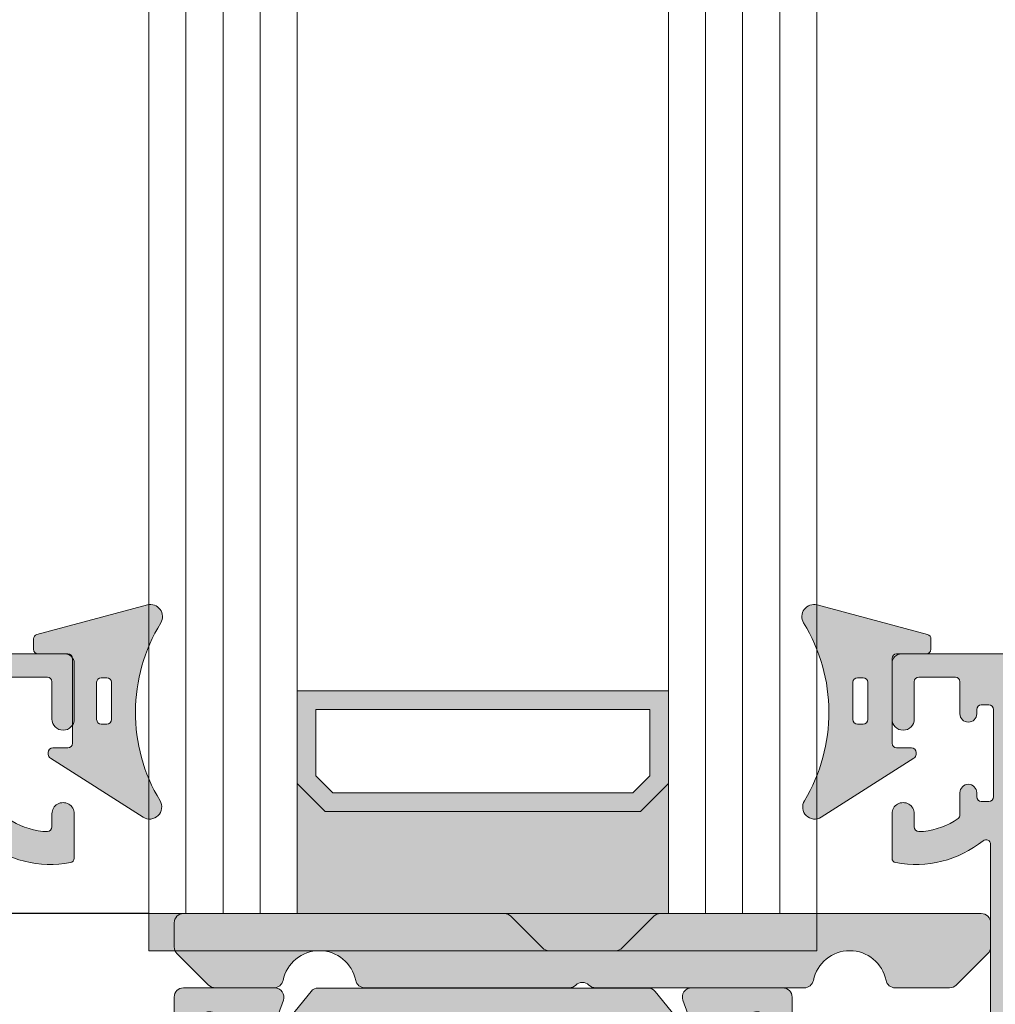
# Model space of a CAD drawing. Units: millimetres. Extents: x -209884 to 242548, y 27695 to 58080.
# Drawn here: x -209687 to -209634, y 42200 to 42253 of the extents above; entities that cross this region are included whole.
import ezdxf

# ---------------------------------------------------------------- set-up
doc = ezdxf.new("R2010")
doc.units = ezdxf.units.MM
doc.header["$LTSCALE"] = 254
doc.header["$PDMODE"] = 1
doc.header["$PDSIZE"] = -2
for name, color, linetype, lineweight in [('Dimension', 7, 'Continuous', 5), ('Gasket', 252, 'Continuous', 5), ('Glass', 7, 'Continuous', 5), ('Packer', 255, 'Continuous', 5), ('profile outline', 7, 'Continuous', 5), ('Profile shading', 7, 'Continuous', 5), ('Thermal Break', 250, 'Continuous', 5)]:
    doc.layers.add(name, color=color, linetype=linetype, lineweight=lineweight)
doc.styles.add('Arial', font='arial.ttf')
doc.dimstyles.new('ISO-25', dxfattribs={"dimtxt": 75, "dimasz": 50, "dimexe": 0, "dimexo": 0, "dimgap": 25, "dimtad": 0, "dimtih": 1, "dimtoh": 1, "dimdec": 0, "dimtxsty": 'Arial', "dimcen": 2.5, "dimadec": 0, "dimazin": 0, "dimtfac": 1, "dimtdec": 0, "dimtix": 1, "dimtmove": 0, "dimatfit": 3, "dimfxl": 1, "dimarcsym": 0})

# ---------------------------------------------------------------- blocks, each defined once
blk = doc.blocks.new('*D37')
at = {"layer": 'Defpoints', "color": 0, "lineweight": 5, "transparency": 16777216}
for p in [(-209680.0420346145, 42865.75475912048), (-209792.5308637861, 42205.12539027566), (-209680.0420363841, 42205.12539027566)]:
    blk.add_point(p, dxfattribs=at)
at = {"layer": 'Dimension', "color": 0, "lineweight": -2, "transparency": 16777216}
for p, q in [((-209680.0420346145, 42865.75475912048), (-209792.5308637861, 42865.75475912048)), ((-209792.5308637861, 42825.75475912048), (-209792.5308637861, 42626.48522834631)), ((-209792.5308637861, 42245.12539027566), (-209792.5308637861, 42443.74307282107)), ((-209680.0420363841, 42205.12539027566), (-209792.5308637861, 42205.12539027566))]:
    blk.add_line(p, q, dxfattribs=at)
at = {"layer": 'Dimension', "color": 0, "lineweight": 5, "transparency": 16777216}
for points in [[(-209799.1975304527, 42825.75475912048), (-209785.8641971194, 42825.75475912048), (-209792.5308637861, 42865.75475912048)], [(-209799.1975304527, 42245.12539027566), (-209785.8641971194, 42245.12539027566), (-209792.5308637861, 42205.12539027566)]]:
    blk.add_solid(points, dxfattribs=at)
at = {"layer": 'Dimension', "color": 0, "transparency": 16777216, "insert": (-209792.530863786, 42535.11415058374), "char_height": 20, "attachment_point": 5, "rotation": 90, "style": 'Arial'}
blk.add_mtext('Glass = H-131', dxfattribs=at)
blk = doc.blocks.new('30mm thermal break')
at = {"layer": 'Thermal Break'}
h = blk.add_hatch(color=254, dxfattribs=at)
edge = h.paths.add_edge_path()
edge.add_line((-14.99999309986843, 1.031264420550686), (-22.01115275829953, 1.031264420550658))
edge.add_arc((-22.01114793144725, -0.1687254523781845), 1.19998987293855, 90.0002304671651, 140.9678442796013)
edge.add_line((-22.94329124468355, 0.5869759031478758), (-24.97935133140651, -1.924445011647632))
edge.add_arc((-25.91149947149426, -1.168733529050969), 1.199999999998962, 269.99999999998954, 320.9676138124275, ccw=False)
edge.add_line((-25.91149947149448, -2.368733529049931), (-27.39355885148358, -2.368733529049931))
edge.add_arc((-27.3935588514829, -3.168733529047843), 0.7999999999979117, 90.00000000004835, 119.9998345832482)
edge.add_line((-27.79355685126153, -2.475912051198205), (-29.29358459459341, -3.341947698368413))
edge.add_arc((-29.39358409453737, -3.168742328908605), 0.1999999999968767, 270.00000000023965, 299.99983458344803, ccw=False)
edge.add_line((-29.39358409453654, -3.368742328905481), (-29.59999309986766, -3.368742328905481))
edge.add_arc((-29.59999309986766, -2.968742328905618), 0.3999999999998636, 180.0000000000163, 270, ccw=False)
edge.add_line((-29.99999309986752, -2.968742328905731), (-29.99999309986752, -2.368740302347275))
edge.add_line((-29.99999309986752, -2.368740302347275), (-29.89999140709357, -2.368740302347275))
edge.add_line((-29.89999140709357, -2.368740302347275), (-29.89999140709357, -2.093734294197615))
edge.add_arc((-29.59999140709341, -2.093734294197757), 0.3000000000001535, 90.00000000003803, 179.9999999999729, ccw=False)
edge.add_line((-29.59999140709361, -1.793734294197603), (-29.54046682389945, -1.793740646949173))
edge.add_arc((-29.24999307293304, -1.268740646949), 0.600000000000565, 241.0449756280767, 359.9999999999624)
edge.add_arc((-29.24999307293308, -1.268740646949718), 0.6000000000006072, 3.08725841080413e-11, 118.9550243719165)
edge.add_line((-29.54046682389945, -0.7437406469494738), (-29.59999140709361, -0.7437469997016115))
edge.add_arc((-29.59999140709297, -0.4437469997010175), 0.300000000000594, 179.999999999943, 269.99999999987784, ccw=False)
edge.add_line((-29.89999140709357, -0.4437469997007191), (-29.89999140709357, -0.168740991551855))
edge.add_line((-29.89999140709357, -0.168740991551855), (-29.99999309986752, -0.168740991551855))
edge.add_line((-29.99999309986752, -0.168740991551855), (-29.99999309986752, 0.4312610350068575))
edge.add_arc((-29.59999309986752, 0.4312610350067438), 0.4000000000000057, 90.0000000000203, 179.9999999999837, ccw=False)
edge.add_line((-29.59999309986766, 0.8312610350067495), (-29.39358409453654, 0.8312610350067495))
edge.add_arc((-29.39358409453698, 0.6312610350100543), 0.1999999999966953, 60.000165416652294, 89.9999999998733, ccw=False)
edge.add_line((-29.29358459459341, 0.8044664044698799), (-27.79356858303559, -0.06156246940363763))
edge.add_arc((-27.39357058325668, 0.6312590084475169), 0.7999999999993717, 240.000165416788, 270.0000000000121)
edge.add_line((-27.3935705832565, -0.168740991551855), (-26.53112067136054, -0.1687409915517981))
edge.add_arc((-26.53112067136055, 0.1312590084488598), 0.300000000000658, 270.0000000000031, 320.9677623449583)
edge.add_line((-26.29808314656553, -0.05766825807930109), (-24.26820516346548, 2.446140480124799))
edge.add_arc((-23.87980928880679, 2.131261702577616), 0.5000000000014965, 89.9999999999697, 140.967762344959, ccw=False)
edge.add_line((-23.87980928880653, 2.631261702579112), (-14.99999309986843, 2.631261702578885))
edge.add_line((-14.99999309986843, 2.631261702578885), (-6.120176910926475, 2.631261702579084))
edge.add_arc((-6.12017691092559, 2.131261702576451), 0.5000000000026326, 39.032237655107394, 90.00000000010141, ccw=False)
edge.add_line((-5.731781036266383, 2.446140480124799), (-3.701903053168607, -0.05766825807927267))
edge.add_arc((-3.468865528373362, 0.1312590084491192), 0.3000000000009741, 219.0322376550494, 269.9999999999983)
edge.add_line((-3.468865528373371, -0.168740991551855), (-2.606415616476497, -0.1687409915518265))
edge.add_arc((-2.606415616475937, 0.6312590084492933), 0.8000000000011198, 269.99999999996, 299.9998345831827)
edge.add_line((-2.206417616696498, -0.06156246940358079), (-0.706401605141636, 0.8044664044698799))
edge.add_arc((-0.6064021051970414, 0.6312610350062173), 0.2000000000005321, 89.9999999998351, 119.99983458305331, ccw=False)
edge.add_line((-0.6064021051964659, 0.8312610350067495), (-0.3999930998667054, 0.831261035006778))
edge.add_arc((-0.3999930998671317, 0.4312610350071702), 0.3999999999996078, -4.069988790433854e-11, 89.999999999939, ccw=False)
edge.add_line((6.900132476062026e-06, 0.431261035006886), (6.900132476062026e-06, -0.168740991551855))
edge.add_line((6.900132476062026e-06, -0.168740991551855), (-0.09999479263943556, -0.168740991551855))
edge.add_line((-0.09999479263943556, -0.168740991551855), (-0.09999479263943556, -0.4437469997007191))
edge.add_arc((-0.3999947926399301, -0.4437469997011454), 0.3000000000004945, -89.99999999989689, 8.139977580867708e-11, ccw=False)
edge.add_line((-0.3999947926393901, -0.7437469997016399), (-0.4595193758355975, -0.7437406469495307))
edge.add_arc((-0.7499931268005398, -1.268740646948819), 0.5999999999990797, 61.04497562815855, 180.000000000055)
edge.add_arc((-0.7499931267994935, -1.268740646949273), 0.600000000000124, 180.0000000000115, 298.9550243718954)
edge.add_line((-0.4595193758335512, -1.793740646949201), (-0.3999947926393901, -1.793734294197632))
edge.add_arc((-0.3999947926394611, -2.093734294197657), 0.3000000000000256, 8.185452315956354e-12, 89.99999999998653, ccw=False)
edge.add_line((-0.09999479263943556, -2.093734294197615), (-0.09999479263943556, -2.368740302347275))
edge.add_line((-0.09999479263943556, -2.368740302347275), (6.900132476062026e-06, -2.368740302347275))
edge.add_line((6.900132476062026e-06, -2.368740302347275), (6.900132476062026e-06, -2.968742328905731))
edge.add_arc((-0.3999930998669896, -2.968742328906016), 0.3999999999994657, -89.9999999999593, 4.0813574742060155e-11, ccw=False)
edge.add_line((-0.3999930998667054, -3.368742328905481), (-0.6064021051964659, -3.368742328905453))
edge.add_arc((-0.6064021051966471, -3.168742328904736), 0.2000000000007169, 240.0001654168469, 270.0000000000519, ccw=False)
edge.add_line((-0.706401605141636, -3.341947698368384), (-2.206429348470564, -2.475912051198205))
edge.add_arc((-2.606427348249648, -3.168733529049545), 0.7999999999996135, 60.00016541678443, 89.9999999999841)
edge.add_line((-2.606427348249426, -2.368733529049931), (-4.088486728238522, -2.368733529049903))
edge.add_arc((-4.088486728239317, -1.168733529049719), 1.200000000000184, 219.0323861876021, 270.00000000003797, ccw=False)
edge.add_line((-5.020634868327633, -1.924445011647632), (-7.056694955048542, 0.5869759031478758))
edge.add_arc((-7.98883826828633, -0.1687254523812221), 1.199989872941617, 39.03215572046673, 89.9997695329051)
edge.add_line((-7.988833441435517, 1.031264420550686), (-14.99999309986843, 1.031264420550686))
at = {"layer": 'Thermal Break', "linetype": 'Continuous'}
blk.add_lwpolyline([(-14.99999309986843, 1.031264420550686), (-22.01115275829953, 1.031264420550686, 0.2261283562842048), (-22.94329124468355, 0.5869759031478758), (-24.97935133140651, -1.924445011647632, -0.2261283562842128), (-25.91149947149448, -2.368733529049931), (-27.39355885148358, -2.368733529049931, 0.1316517633105752), (-27.79355685126153, -2.475912051198205), (-29.29358459459341, -3.341947698368384, -0.1316517633105849), (-29.39358409453654, -3.368742328905481), (-29.59999309986766, -3.368742328905481, -0.414213562373012), (-29.99999309986752, -2.968742328905731), (-29.99999309986752, -2.368740302347275), (-29.89999140709357, -2.368740302347275), (-29.89999140709357, -2.093734294197615, -0.4142135623728731), (-29.59999140709361, -1.793734294197603), (-29.54046682389945, -1.793740646949201, 0.5712867673665203), (-28.64999307293247, -1.268740646949394, 0.5712867673665205), (-29.54046682389945, -0.7437406469494738), (-29.59999140709361, -0.7437469997016399, -0.4142135623728735), (-29.89999140709357, -0.4437469997007191), (-29.89999140709357, -0.168740991551855), (-29.99999309986752, -0.168740991551855), (-29.99999309986752, 0.431261035006886, -0.4142135623730118), (-29.59999309986766, 0.8312610350067495), (-29.39358409453654, 0.8312610350067495, -0.1316517633106572), (-29.29358459459341, 0.8044664044698799), (-27.79356858303559, -0.06156246940358079, 0.1316517633106836), (-27.3935705832565, -0.168740991551855), (-26.53112067136054, -0.168740991551855, 0.2261290375194177), (-26.29808314656553, -0.05766825807930109), (-24.26820516346548, 2.446140480124799, -0.2261290375195666), (-23.87980928880653, 2.631261702579112), (-14.99999309986843, 2.631261702578885), (-6.120176910926475, 2.631261702579112, -0.2261290375195666), (-5.731781036266383, 2.446140480124799), (-3.701903053168607, -0.05766825807930109, 0.2261290375194177), (-3.468865528373371, -0.168740991551855), (-2.606415616476497, -0.168740991551855, 0.1316517633106836), (-2.206417616696498, -0.06156246940358079), (-0.706401605141636, 0.8044664044698799, -0.1316517633106572), (-0.6064021051964659, 0.8312610350067495), (-0.3999930998667054, 0.8312610350067495, -0.4142135623730118), (6.900132476062026e-06, 0.431261035006886), (6.900132476062026e-06, -0.168740991551855), (-0.09999479263943556, -0.168740991551855), (-0.09999479263943556, -0.4437469997007191, -0.4142135623728735), (-0.3999947926393901, -0.7437469997016399), (-0.4595193758355975, -0.7437406469494738, 0.5712867673665205), (-1.349993126799617, -1.268740646949394, 0.5712867673665203), (-0.4595193758335512, -1.793740646949201), (-0.3999947926393901, -1.793734294197603, -0.4142135623728731), (-0.09999479263943556, -2.093734294197615), (-0.09999479263943556, -2.368740302347275), (6.900132476062026e-06, -2.368740302347275), (6.900132476062026e-06, -2.968742328905731, -0.414213562373012), (-0.3999930998667054, -3.368742328905481), (-0.6064021051964659, -3.368742328905481, -0.1316517633105849), (-0.706401605141636, -3.341947698368384), (-2.206429348470564, -2.475912051198205, 0.1316517633105752), (-2.606427348249426, -2.368733529049931), (-4.088486728238522, -2.368733529049931, -0.2261283562842128), (-5.020634868327633, -1.924445011647632), (-7.056694955048542, 0.5869759031478758, 0.2261283562842048), (-7.988833441435517, 1.031264420550686)], format="xyb", close=True, dxfattribs=at)
blk = doc.blocks.new('Die 3 - Bottom Sash outside')
at = {"layer": 'Profile shading'}
h = blk.add_hatch(color=7, dxfattribs=at)
h.dxf.hatch_style = 1
edge = h.paths.add_edge_path()
edge.add_arc((10.30000000604241, 2.776888704184003), 2, -90, 1.291218723054044e-07, ccw=False)
edge.add_line((10.30000000604241, 0.7768887041840031), (3.599999999977172, 0.7768887041840031))
edge.add_arc((3.599999999977172, 2.776888704184003), 2, 180, 270, ccw=False)
edge.add_line((1.599999999977172, 2.776888704184003), (1.599999999977172, 14.72425865250025))
edge.add_arc((1.849999999977172, 14.72425865250025), 0.25, 51.298255844172274, 180, ccw=False)
edge.add_arc((5.640790615566417, 19.45564362540825), 5.812680698593576, 231.2982558441713, 280.5903926009246)
edge.add_arc((6.66313639139628, 13.98771662615631), 0.2499999999999983, 280.5903926009242, 359.9999999999589)
edge.add_line((6.913136391396279, 13.98771662615613), (6.913136391397984, 16.37590857231984))
edge.add_arc((6.313136391398076, 16.37590862477386), 0.5999999999999105, 359.9999949910101, 540.0000000000003)
edge.add_line((5.713136391398166, 16.37590862477386), (5.713136391398166, 15.67590862477357))
edge.add_arc((5.463136391398166, 15.67590862477357), 0.25, -89.99999999989382, 0, ccw=False)
edge.add_line((5.463136391398629, 15.42590862477357), (5.213136391396348, 15.42590862477311))
edge.add_arc((5.607790391556134, 19.32176023036406), 3.915790024072753, 234.9011104105245, 264.21560773650197, ccw=False)
edge.add_arc((3.500000000000229, 16.32255430781457), 0.2499999999999981, 179.9999999999959, 234.9011104105242, ccw=False)
edge.add_line((3.250000000000229, 16.32255430781459), (3.250000000000298, 17.51113294181547))
edge.add_arc((2.800000000000297, 17.51113294181545), 0.4500000000000015, 2.714073328182192e-12, 180)
edge.add_line((2.350000000000295, 17.51113294181545), (2.350000000000328, 17.28613294181557))
edge.add_arc((2.100000000000328, 17.28613294181554), 0.25, -90, 8.185452315956354e-12, ccw=False)
edge.add_line((2.100000000000328, 17.03613294181554), (1.700000000000273, 17.03613294181554))
edge.add_arc((1.700000000000273, 17.28613294181554), 0.25, 180, 270, ccw=False)
edge.add_line((1.450000000000273, 17.28613294181554), (1.450000000000273, 21.98613294181554))
edge.add_arc((1.700000000000273, 21.98613294181554), 0.25, 90, 180, ccw=False)
edge.add_line((1.700000000000273, 22.23613294181554), (2.100000000000328, 22.23613294181554))
edge.add_arc((2.100000000000327, 21.98613294181554), 0.25, -8.071765478234738e-12, 89.99999999999989, ccw=False)
edge.add_line((2.350000000000328, 21.98613294181551), (2.350000000000296, 21.76113294181563))
edge.add_arc((2.800000000000375, 21.76113294181558), 0.4500000000000783, 179.9999999999932, 359.9999999999896)
edge.add_line((3.250000000000453, 21.7611329418155), (3.250000000000455, 23.48613294181554))
edge.add_arc((3.500000000000455, 23.48613294181554), 0.25, 90, 180, ccw=False)
edge.add_line((3.500000000000455, 23.73613294181554), (5.463136433134878, 23.73613294181554))
edge.add_arc((5.463136433134878, 23.48613294181554), 0.25, 0, 90, ccw=False)
edge.add_line((5.713136433134878, 23.48613294181554), (5.713136433134878, 21.47590862477422))
edge.add_arc((6.313136433135242, 21.47590862477422), 0.6000000000003638, 180, 360)
edge.add_line((6.913136433135605, 21.47590862477422), (6.913136433135605, 24.48613294181554))
edge.add_arc((6.413136433135605, 24.48613294181554), 0.5, 0, 90)
edge.add_line((6.413136433135605, 24.98613294181554), (0.4999999999995381, 24.98613294181554))
edge.add_arc((0.4999999999995378, 24.48613294181554), 0.5, 89.99999999999994, 180.0000000000012)
edge.add_line((-4.618527782440647e-13, 24.48613294181553), (4.547473508864641e-13, -14.51388034259968))
edge.add_arc((0.5000000000004572, -14.51388034259968), 0.5000000000000024, 180.0000000000008, 269.9999999999997)
edge.add_line((0.5000000000004547, -15.01388034259968), (2.80014295574556, -15.01388034259968))
edge.add_arc((2.80014295574556, -14.81388034259968), 0.1999999999999993, 269.9999999999999, 360)
edge.add_line((3.000142955745559, -14.81388034259968), (3.000142955745559, -14.21388034259968))
edge.add_arc((2.80014295574556, -14.21388034259968), 0.1999999999999997, 0, 90.00000000000011)
edge.add_line((2.800142955745559, -14.01388034259968), (2.20014295574556, -14.01388034259968))
edge.add_arc((2.200142955745559, -13.81388034259968), 0.1999999999999993, 180, 270.0000000000001, ccw=False)
edge.add_line((2.000142955745559, -13.81388034259968), (2.000142955745559, -13.16188250789367))
edge.add_arc((2.200142955745561, -13.16188250789367), 0.2000000000000011, 106.99631611925889, 179.9999999999995, ccw=False)
edge.add_line((2.14168091220695, -12.97061779743905), (4.591680912172025, -12.22174987336095))
edge.add_arc((4.650142955710636, -12.41301458381557), 0.2, 73.00368388105261, 106.9963161192592, ccw=False)
edge.add_line((4.708604999248205, -12.22174987336063), (7.15860499927149, -12.97061779744197))
edge.add_arc((7.10014295573392, -13.16188250789691), 0.1999999999999997, 0, 73.00368388105261, ccw=False)
edge.add_line((7.30014295573392, -13.16188250789691), (7.300142955733918, -13.81388034259968))
edge.add_arc((7.100142955733919, -13.81388034259968), 0.1999999999999993, -90.00000000000028, 0, ccw=False)
edge.add_line((7.100142955733918, -14.01388034259968), (6.500142955733918, -14.01388034259968))
edge.add_arc((6.500142955733917, -14.21388034259968), 0.1999999999999993, 89.99999999999974, 180)
edge.add_line((6.300142955733918, -14.21388034259968), (6.300142955733918, -14.81388034259968))
edge.add_arc((6.500142955733917, -14.81388034259968), 0.1999999999999993, 180, 270.0000000000002)
edge.add_line((6.500142955733918, -15.01388034259968), (8.400142955710635, -15.01388034259968))
edge.add_arc((8.400142955710635, -14.51388034259968), 0.5, 270, 360)
edge.add_line((8.900142955710635, -14.51388034259968), (8.900142955710635, -12.71387308462823))
edge.add_arc((9.100142955710634, -12.71387308462823), 0.1999999999999993, 90, 180, ccw=False)
edge.add_line((9.100142955710634, -12.51387308462823), (17.00016546873421, -12.51387308462823))
edge.add_arc((17.00016546873421, -12.71387308462823), 0.2000000000000011, 5.115907697472721e-13, 89.99999999999898, ccw=False)
edge.add_line((17.20016546873421, -12.71387308462823), (17.20016546873421, -14.51388034259968))
edge.add_arc((17.70016546873421, -14.51388034259968), 0.5, 180, 270)
edge.add_line((17.70016546873421, -15.01388034259968), (22.67698103733651, -15.01388034259968))
edge.add_arc((22.67698103733651, -14.51388034259968), 0.5, 270, 380.4977827460867)
edge.add_line((23.14532390783938, -14.33879477594975), (22.60324172765591, -12.88875906385022))
edge.add_arc((22.13489885715304, -13.06384463050015), 0.499999999999998, 20.49778274608647, 90.00000000500502)
edge.add_line((22.13489885710936, -12.56384463050015), (21.63635696216354, -12.5638446305437))
edge.add_arc((21.63635696220721, -13.0638446305437), 0.5000000000000036, 90.00000000500502, 118.6989201997536)
edge.add_line((21.39625347890707, -12.62526702360607), (19.47507051614104, -13.6770369136329))
edge.add_arc((19.33100842616095, -13.41389034947032), 0.3000000000000055, 270.0323814204713, 298.6989201997535, ccw=False)
edge.add_line((19.33117797487303, -13.71389030155904), (19.10016959995109, -13.71402085882139))
edge.add_arc((19.100000051239, -13.41402090673267), 0.299999999999997, 131.81032146032, 270.0323814204727, ccw=False)
edge.add_arc((18.70000000000045, -12.96680735706187), 0.3000000000000079, 311.8103214603228, 360.0000000000016)
edge.add_line((19.00000000000045, -12.96680735706186), (19.00000000000045, -9.374943130710253))
edge.add_arc((19.30000000000045, -9.374943130710252), 0.2999999999999972, 89.99999999999932, 180.0000000000003, ccw=False)
edge.add_line((19.30000000000046, -9.074943130710253), (19.52092573382015, -9.074943130710253))
edge.add_arc((19.52092573382015, -9.374943130710253), 0.3000000000000007, 58.60113253120181, 90, ccw=False)
edge.add_line((19.67722356185426, -9.1188748020325), (21.1951944803856, -10.04540702415659))
edge.add_arc((21.29939303240835, -9.874694805038091), 0.1999999999999992, 238.6011325312017, 360.0017843907402)
edge.add_line((21.49939303231135, -9.87468857633938), (21.49934863712451, -8.449184185228427))
edge.add_arc((20.49934863760947, -8.449215328721982), 0.9999999999999989, 0.001784390740266124, 58.60448916572874)
edge.add_line((21.02029139152915, -7.595623712585446), (19.59880609654263, -6.728098246979011))
edge.add_arc((19.33833471958279, -7.15489405504728), 0.5000000000000013, 58.60448916572885, 90)
edge.add_line((19.33833471958279, -6.654894055047279), (16.60241889546205, -6.654894055047279))
edge.add_arc((16.60241889546205, -5.654894055047279), 1, 179.9999999992533, 270, ccw=False)
edge.add_line((15.60241889546205, -5.654894055034246), (15.60241889552026, -1.188653542126847))
edge.add_arc((15.85241889552026, -1.188653542130106), 0.25, 121.395510839488, 179.9999999992532, ccw=False)
edge.add_line((15.72218320702091, -0.9752556381078298), (16.02049139161633, -0.79319962409131))
edge.add_arc((15.49954863761894, 0.0603919919977956), 1, 301.3955108394878, 359.998230437126)
edge.add_line((16.49954863714201, 0.06036110729932851), (16.49959303225474, 1.497807963527645))
edge.add_arc((16.29959303251234, 1.497818869517896), 0.2000000000397578, 359.9968756639351, 481.3955108478998)
edge.add_line((16.19540448166708, 1.668537192754357), (14.72518810115801, 0.771271385946996))
edge.add_arc((14.46471672419408, 1.198067194012763), 0.4999999999999988, 270.00000000754824, 301.39551083482127, ccw=False)
edge.add_line((14.46471672425995, 0.6980671940127637), (14.30000000003998, 0.6980671939910637))
edge.add_arc((14.30000000000046, 0.9980671939910641), 0.3000000000000005, 179.9999999999353, 270.0000000075481, ccw=False)
edge.add_line((14.00000000000045, 0.9980671939914029), (14.00000000000492, 4.950853594019048))
edge.add_arc((13.70000029867802, 4.950853594062795), 0.2999997013269038, 359.9999999916449, 408.1897106079114)
edge.add_arc((14.09999970131241, 5.398066922434196), 0.2999997013235485, 179.999974070053, 228.1897106252104, ccw=False)
edge.add_arc((14.09999977587768, 5.39806728231828), 0.2999997758888642, 90, 180.0000428029079, ccw=False)
edge.add_line((14.09999977587768, 5.698067058207144), (14.26968854845663, 5.697926446767154))
edge.add_arc((14.26968854840305, 5.397926446879955), 0.2999999998871985, 74.99999983466779, 89.99999998976563, ccw=False)
edge.add_line((14.34733426274079, 5.687704194433664), (16.26222011075499, 4.286769651135478))
edge.add_arc((16.55744745880673, 4.690305043588648), 0.4999999999999961, 233.8107185427957, 269.9999999911576)
edge.add_line((16.55744745872957, 4.190305043588651), (17.05719736202502, 4.190305043511526))
edge.add_arc((17.05719736210219, 4.690305043511528), 0.5000000000000018, 269.9999999911576, 340.0000185477704)
edge.add_line((17.52704372785444, 4.519295123947191), (18.18496343985883, 6.32691649719588))
edge.add_arc((17.71511707410658, 6.497926416760215), 0.5000000000000011, 340.0000185477706, 450.0198478206412)
edge.add_line((17.71494386920028, 6.997926386760275), (12.7998267927542, 6.99622374187272))
edge.add_arc((12.79999999766051, 6.496223771872661), 0.5000000000000001, 90.01984782064125, 180.0000001291219)
edge.add_line((12.29999999766051, 6.49622377074586), (12.30000000604241, 2.776888708691208))
edge = h.paths.add_edge_path(flags=16)
edge.add_line((13.50241889548533, -1.223111295815997), (2.099999999977172, -1.223111295815997))
edge.add_arc((2.099999999977172, -1.723111295815997), 0.5, 90, 180)
edge.add_line((1.599999999977172, -1.723111295815997), (1.599999999977172, -6.152959355755101))
edge.add_arc((2.099999999977172, -6.152959355755101), 0.5, 180, 270)
edge.add_line((2.099999999977172, -6.652959355755101), (2.189688340994053, -6.652959355755101))
edge.add_arc((2.18968834098923, -6.952959355787093), 0.300000000031992, -32.48959776159529, 89.99999999907891, ccw=False)
edge.add_arc((3.750142955797642, -7.946680342640588), 1.550000001208536, 147.5104022354911, 177.2378803351195)
edge.add_arc((1.95223416684014, -7.859939401166263), 0.2499999999965977, 304.4067799903657, 357.23788033772837, ccw=False)
edge.add_arc((2.234766485702025, -8.272462720278464), 0.2500000000162225, 124.4067799843263, 192.1330286044861)
edge.add_arc((3.750142955755337, -7.946680342523319), 1.800000001192684, 192.1330286108553, 228.4227508485282)
edge.add_arc((2.72151765352215, -9.106175918755937), 0.2499999999999984, 228.4227508485242, 296.1489994662932)
edge.add_arc((2.941871155472354, -9.555001424039808), 0.2500000000150421, 63.31789912131359, 116.1489994673926, ccw=False)
edge.add_arc((3.750142955733538, -7.946680342568687), 1.55000000115215, 243.3178991199238, 297.2378803363872)
edge.add_arc((4.573977491333403, -9.547085498149684), 0.2499999999748721, 64.40677998905261, 117.2378803354901, ccw=False)
edge.add_arc((4.789967005872293, -9.096143673108632), 0.2499999999872287, 244.4067799889171, 312.1330286096778)
edge.add_arc((3.750142955723387, -7.946680342542867), 1.800000001143168, 312.1330286070593, 348.4227508458831)
edge.add_arc((5.268608231334833, -8.257748197241021), 0.2500000000256661, 348.4227508575914, 416.1489994741932)
edge.add_arc((5.547125769817045, -7.842503714071308), 0.2500000000194075, 183.317899117637, 236.14899945994358, ccw=False)
edge.add_arc((3.750142955723479, -7.94668034255464), 1.550000001111088, 3.317899118245663, 35.3640886135479)
edge.add_arc((5.218026239626386, -6.904894055047298), 0.2499999999999994, 89.99999999999392, 215.3640886135497, ccw=False)
edge.add_line((5.218026239626413, -6.654894055047297), (8.75231818372895, -6.654894055047279))
edge.add_arc((8.75231818372895, -6.854894055047279), 0.1999999999999993, -2.2737367544323206e-13, 90, ccw=False)
edge.add_line((8.952318183728948, -6.854894055047279), (8.952318183728948, -8.31387308462823))
edge.add_arc((8.75231818372895, -8.31387308462823), 0.1999999999999993, -90, 0, ccw=False)
edge.add_line((8.75231818372895, -8.51387308462823), (7.899965468736355, -8.51387308462823))
edge.add_arc((7.899965468736355, -9.01387308462823), 0.5, 90, 180)
edge.add_line((7.399965468736355, -9.01387308462823), (7.399965468736355, -10.01387308462823))
edge.add_arc((7.899965468736355, -10.01387308462823), 0.5, 180, 270)
edge.add_line((7.899965468736355, -10.51387308462823), (16.69996546872471, -10.51387308462823))
edge.add_arc((16.69996546872471, -10.01387308462823), 0.5, 270, 360)
edge.add_line((17.19996546872471, -10.01387308462823), (17.19996546872471, -9.01387308462823))
edge.add_arc((16.69996546872471, -9.01387308462823), 0.5, 0, 90)
edge.add_line((16.69996546872471, -8.51387308462823), (14.50241889548533, -8.51387308462823))
edge.add_arc((14.50241889548533, -8.01387308462823), 0.5, 180, 270, ccw=False)
edge.add_line((14.00241889548533, -8.01387308462823), (14.00241889548533, -1.723111295815997))
edge.add_arc((13.50241889548533, -1.723111295815997), 0.5, 0, 90)
at = {"layer": 'profile outline'}
blk.add_lwpolyline([(12.30000000604241, 2.776888708691208, -0.41421356303316), (10.30000000604241, 0.7768887041840031), (3.599999999977171, 0.7768887041840031, -0.414213562373095), (1.599999999977172, 2.776888704184003), (1.599999999977172, 14.72425865250025, -0.6291350322716841), (2.006316603310273, 14.91936149595058, 0.2184564317089173), (6.709083023569878, 13.74197508104864, 0.3610556232678532), (6.913136391396279, 13.98771662615613), (6.913136391397984, 16.37590857231984, 1.000000043711687), (5.713136391398166, 16.37590862477386), (5.713136391398166, 15.67590862477357, -0.4142135623725519), (5.463136391398629, 15.42590862477357), (5.213136391396348, 15.42590862477311, -0.1286107742619572), (3.356252651017177, 16.11801409255033, -0.244241167946035), (3.250000000000229, 16.32255430781459), (3.250000000000298, 17.51113294181547, 0.9999999999999761), (2.350000000000295, 17.51113294181545), (2.350000000000328, 17.28613294181557, -0.4142135623731372), (2.100000000000328, 17.03613294181554), (1.700000000000273, 17.03613294181554, -0.414213562373095), (1.450000000000273, 17.28613294181554), (1.450000000000273, 21.98613294181554, -0.414213562373095), (1.700000000000273, 22.23613294181554), (2.100000000000328, 22.23613294181554, -0.4142135623731361), (2.350000000000328, 21.98613294181551), (2.350000000000296, 21.76113294181563, 0.9999999999999686), (3.250000000000453, 21.7611329418155), (3.250000000000455, 23.48613294181554, -0.414213562373095), (3.500000000000455, 23.73613294181554), (5.463136433134878, 23.73613294181554, -0.414213562373095), (5.713136433134878, 23.48613294181554), (5.713136433134878, 21.47590862477422, 0.9999999999999999), (6.913136433135605, 21.47590862477422), (6.913136433135605, 24.48613294181554, 0.414213562373095), (6.413136433135605, 24.98613294181554), (0.4999999999995382, 24.98613294181554, 0.4142135623731018), (-4.618527782440647e-13, 24.48613294181553), (4.547473508864641e-13, -14.51388034259968, 0.4142135623730892), (0.5000000000004547, -15.01388034259968), (2.80014295574556, -15.01388034259968, 0.4142135623730955), (3.000142955745559, -14.81388034259968), (3.000142955745559, -14.21388034259968, 0.4142135623730956), (2.800142955745559, -14.01388034259968), (2.20014295574556, -14.01388034259968, -0.4142135623730955), (2.000142955745559, -13.81388034259968), (2.000142955745559, -13.16188250789367, -0.3297683690058931), (2.14168091220695, -12.97061779743905), (4.591680912172025, -12.22174987336095, -0.1494181355383107), (4.708604999248205, -12.22174987336063), (7.15860499927149, -12.97061779744197, -0.3297683690074016), (7.30014295573392, -13.16188250789691), (7.300142955733918, -13.81388034259968, -0.4142135623730963), (7.100142955733918, -14.01388034259968), (6.500142955733918, -14.01388034259968, 0.4142135623730963), (6.300142955733918, -14.21388034259968), (6.300142955733918, -14.81388034259968, 0.4142135623730963), (6.500142955733918, -15.01388034259968), (8.400142955710635, -15.01388034259968, 0.414213562373095), (8.900142955710635, -14.51388034259968), (8.900142955710635, -12.71387308462823, -0.414213562373095), (9.100142955710634, -12.51387308462823), (17.00016546873421, -12.51387308462823, -0.4142135623730898), (17.20016546873421, -12.71387308462823), (17.20016546873421, -14.51388034259968, 0.414213562373095), (17.70016546873421, -15.01388034259968), (22.67698103733651, -15.01388034259968, 0.5233307535557172), (23.14532390783938, -14.33879477594975), (22.60324172765591, -12.88875906385022, 0.3129125079160782), (22.13489885710936, -12.56384463050015), (21.63635696216354, -12.5638446305437, 0.1258813208609887), (21.39625347890707, -12.62526702360607), (19.47507051614104, -13.6770369136329, -0.1257377939280691), (19.33117797487303, -13.71389030155904), (19.10016959995109, -13.71402085882139, -0.6887085030557868), (18.90000002561973, -13.19041413189727, 0.2134217353355025), (19.00000000000045, -12.96680735706186), (19.00000000000045, -9.374943130710253, -0.4142135623730985), (19.30000000000046, -9.074943130710253), (19.52092573382015, -9.074943130710253, -0.1378670712179288), (19.67722356185426, -9.1188748020325), (21.1951944803856, -10.04540702415659, 0.5855278877263522), (21.49939303231135, -9.87468857633938), (21.49934863712451, -8.449184185228427, 0.2614251847638029), (21.02029139152915, -7.595623712585446), (19.59880609654263, -6.728098246979011, 0.1378521467841064), (19.33833471958279, -6.654894055047279), (16.60241889546205, -6.654894055047279, -0.4142135623769123), (15.60241889546205, -5.654894055034246), (15.60241889552026, -1.188653542126847, -0.2614335027372603), (15.72218320702091, -0.9752556381078298), (16.02049139161633, -0.79319962409131, 0.261425253859975), (16.49954863714201, 0.06036110729932851), (16.49959303225474, 1.497807963527645, 0.5855160715657173), (16.19540448166708, 1.668537192754357), (14.72518810115801, 0.771271385946996, -0.1378521467529909), (14.46471672425995, 0.6980671940127637), (14.30000000003998, 0.6980671939910637, -0.4142135624120118), (14.00000000000045, 0.9980671939914029), (14.00000000000492, 4.950853594019048, 0.2134218816710627), (13.90000000003009, 5.174460258219553, -0.2134220000060418), (13.7999999999889, 5.398067058202946, -0.4142137811794808), (14.09999977587768, 5.698067058207144), (14.26968854845663, 5.697926446767154, -0.06554346349488734), (14.34733426274079, 5.687704194433664), (16.26222011075499, 4.286769651135478, 0.1592311655234279), (16.55744745872957, 4.190305043588651), (17.05719736202502, 4.190305043511526, 0.3152988778968315), (17.52704372785444, 4.519295123947191), (18.18496343985883, 6.32691649719588, 0.5206770235029321), (17.71494386920028, 6.997926386760275), (12.7998267927542, 6.99622374187272, 0.4141121055852591), (12.29999999766051, 6.49622377074586)], format="xyb", close=True, dxfattribs=at)
blk.add_lwpolyline([(13.50241889548533, -1.223111295815997), (2.099999999977172, -1.223111295815997, 0.414213562373095), (1.599999999977172, -1.723111295815997), (1.599999999977172, -6.152959355755101, 0.414213562373095), (2.099999999977172, -6.652959355755101), (2.189688340994053, -6.652959355755101, -0.5919261508804166), (2.442735035146654, -7.11410329949952, 0.1304429753019938), (2.201943720691904, -7.871986754130787, -0.2346910531899354), (2.093500326276409, -8.066201060706822, 0.3044250437051503), (1.990350926178877, -8.325008265009656, 0.1596805643123961), (2.555610346837993, -9.29319133413341, 0.3044250436937515), (2.831694404491784, -9.330588671392178, -0.2346910531840256), (3.054131127660146, -9.33162349618677, 0.2397095180916755), (4.459556028141783, -9.324807004478963, -0.2346910531856765), (4.681972248599912, -9.321614585634602, 0.3044250437080148), (4.957680562224119, -9.28154098433357, 0.1596805643175456), (5.513521985326186, -8.307920431780614, 0.3044250436881867), (5.407867000551864, -8.050125955636249, -0.2346910531666588), (5.297544823552403, -7.856972690239301, 0.1407463609766719), (5.014153561432387, -7.049586594889564, -0.6089906063232846), (5.218026239626413, -6.654894055047297), (8.75231818372895, -6.654894055047279, -0.414213562373095), (8.952318183728948, -6.854894055047279), (8.952318183728948, -8.31387308462823, -0.414213562373095), (8.75231818372895, -8.51387308462823), (7.899965468736355, -8.51387308462823, 0.414213562373095), (7.399965468736355, -9.01387308462823), (7.399965468736355, -10.01387308462823, 0.414213562373095), (7.899965468736355, -10.51387308462823), (16.69996546872471, -10.51387308462823, 0.414213562373095), (17.19996546872471, -10.01387308462823), (17.19996546872471, -9.01387308462823, 0.414213562373095), (16.69996546872471, -8.51387308462823), (14.50241889548533, -8.51387308462823, -0.414213562373095), (14.00241889548533, -8.01387308462823), (14.00241889548533, -1.723111295815997, 0.414213562373095), (13.50241889548533, -1.223111295815997, -0.414213562373095)], format="xyb", dxfattribs=at)
blk = doc.blocks.new('GAS-102 - Bottom Sash')
at = {"layer": 'profile outline'}
blk.add_blockref('Die 3 - Bottom Sash outside', (1.13686837721616e-11, 9.094947017729282e-13), dxfattribs=at)
at = {"layer": 'profile outline', "xscale": -1}
blk.add_blockref('Die 3 - Bottom Sash outside', (57.90000317649199, 9.094947017729282e-13), dxfattribs=at)
at = {"layer": 'Thermal Break'}
blk.add_blockref('30mm thermal break', (43.94999468812011, 4.356760976405894), dxfattribs=at)
blk = doc.blocks.new('2mm Glass Packer')
at = {"layer": 'Packer'}
h = blk.add_hatch(color=7, dxfattribs=at)
h.dxf.hatch_style = 1
h.paths.add_polyline_path([(2, -17.99999997377745), (2, 17.99999997377745), (0, 17.99999997377745), (0, -17.99999997377745)])
at = {"layer": 'Packer', "color": 7}
blk.add_lwpolyline([(2, -17.99999997377745), (2, 17.99999997377745), (0, 17.99999997377745), (0, -17.99999997377745)], close=True, dxfattribs=at)
blk = doc.blocks.new('36mm DGU')
at = {"layer": 'Glass'}
h = blk.add_hatch(color=8, dxfattribs=at)
h.dxf.hatch_style = 1
h.paths.add_polyline_path([(1, 8), (1, -12), (8, -12), (6.5, -10.5), (6.5, 6.5), (8, 8)])
h = blk.add_hatch(color=8, dxfattribs=at)
h.dxf.hatch_style = 1
h.paths.add_polyline_path([(8, 8), (13, 8), (13, -12), (8, -12), (6.5, -10.5), (6.5, 6.5)])
h.paths.add_polyline_path([(8.414213562384248, 7), (12, 7), (12, -11), (8.414213562384248, -11), (7.5, -10.08578643761575), (7.5, 6.085786437630304)], flags=16)
for p, q in [((1, 16), (1, 8)), ((1, -12), (1, -20))]:
    blk.add_line(p, q, dxfattribs=at)
at = {"layer": 'Glass', "lineweight": 20}
for p, q in [((1, 16), (102, 16)), ((1, 8), (102, 8)), ((1, -12), (102, -12)), ((1, -20), (102, -20.00000000001225))]:
    blk.add_line(p, q, dxfattribs=at)
at = {"layer": 'Glass', "color": 253, "lineweight": 20}
for p, q in [((1, 14), (102, 14)), ((1, 12), (102, 12)), ((1, 10), (102, 10)), ((1, -14), (102, -14.00000000001225)), ((1, -16), (102, -16.00000000001225)), ((1, -18), (102, -18.00000000001225))]:
    blk.add_line(p, q, dxfattribs=at)
at = {"layer": 'Glass'}
blk.add_lwpolyline([(1, 8), (1, -12), (8, -12), (6.5, -10.5), (6.5, 6.5), (8, 8), (1, 8)], dxfattribs=at)
for points in [[(8, 8), (13, 8), (13, -12), (8, -12), (6.5, -10.5), (6.5, 6.5)], [(8.414213562384248, 7), (12, 7), (12, -11), (8.414213562384248, -11), (7.5, -10.08578643761575), (7.5, 6.085786437630304)]]:
    blk.add_lwpolyline(points, close=True, dxfattribs=at)
at = {"layer": 'Packer', "color": 7}
blk.add_blockref('2mm Glass Packer', (-1, -2), dxfattribs=at)
blk = doc.blocks.new('Packer')
at = {"layer": 'Profile shading'}
h = blk.add_hatch(color=253, dxfattribs=at)
h.dxf.hatch_style = 1
edge = h.paths.add_edge_path()
edge.add_arc((21.2929144572845, -2.35355338831414), 0.500000000001819, 269.9999999970818, 314.9999999997052)
edge.add_arc((22.00002123846207, -3.060660169502626), 0.4999999999936533, 44.99999999941048, 134.9999999994104, ccw=False)
edge.add_arc((22.70712801975969, -2.353553388274122), 0.5000000001145579, 224.9999999949887, 269.9999999916624)
edge.add_line((22.70712801968693, -2.853553388388718), (33.72468193327222, -2.853553388388718))
edge.add_arc((33.72468193327222, -2.353553388388718), 0.5, 270, 348.463040967193)
edge.add_arc((36.17417167605527, -2.853553388388718), 1.999999999997683, 11.536959032797483, 168.4630409671816, ccw=False)
edge.add_arc((38.62366141884195, -2.353553388388718), 0.5000000000021851, 191.5369590328069, 269.9999999995831)
edge.add_line((38.62366141883831, -2.853553388388718), (41.7928932190116, -2.853553388388718))
edge.add_arc((41.79289321900796, -2.353553388388718), 0.5, 270.0000000004169, 315.0000000002948)
edge.add_line((42.14644660960403, -2.707106778981142), (43.85355339078887, -0.9999999977962943))
edge.add_arc((43.50000000018554, -0.6464466071984134), 0.5000000000103741, 315.0000000004422, 359.9999999993747)
edge.add_line((44.00000000019645, -0.6464466072038704), (44.00000000019645, 0.6464466116112817))
edge.add_arc((43.50000000019645, 0.6464466116112817), 0.5, 0, 90)
edge.add_line((43.50000000019645, 1.146446611611282), (26.20710678174873, 1.146446610725434))
edge.add_arc((26.20710678177784, 0.6464466107236149), 0.500000000001819, 90.00000000333506, 135.0000000002948)
edge.add_line((25.85355339118178, 1.000000001316039), (24.14644660936756, -0.7071067804981794))
edge.add_arc((23.79289321877513, -0.3535533899075745), 0.499999999997512, 270, 315.00000000014734, ccw=False)
edge.add_line((23.79289321877513, -0.8535533899057555), (20.20710678114483, -0.8535533899039365))
edge.add_arc((20.20710678114119, -0.3535533899075745), 0.499999999996362, 225.0000000001474, 270.0000000004169, ccw=False)
edge.add_line((19.85355339055241, -0.7071067804981794), (18.14644660916747, 1.000000000884938))
edge.add_arc((17.79289321857505, 0.6464466102925144), 0.4999999999987982, 45, 90.00000000291817)
edge.add_line((17.79289321854958, 1.146446610292514), (0.4999999999745341, 1.146446609412124))
edge.add_arc((0.500000000003638, 0.6464466094121235), 0.5, 90.00000000333506, 180)
edge.add_line((0, 0.6464466094121235), (0, -0.6464466094121235))
edge.add_arc((0.5000000000109139, -0.6464466094066665), 0.5000000000109139, 180.0000000006253, 224.9999999995578)
edge.add_line((0.146446609407576, -1.000000000004547), (1.853553388384171, -2.707106778981142))
edge.add_arc((2.207106778972957, -2.353553388388718), 0.4999999999962257, 225.0000000002948, 270.0000000004169)
edge.add_line((2.207106778976595, -2.853553388386899), (5.141517782023584, -2.853553388388718))
edge.add_arc((5.141517782019946, -2.353553388390537), 0.499999999998181, 270.0000000004169, 348.4630409673139)
edge.add_arc((7.591007524806628, -2.853553388388718), 2.000000000004812, 11.536959032797483, 168.4630409672233, ccw=False)
edge.add_arc((10.04049726759331, -2.353553388390537), 0.5000000000018213, 191.5369590326027, 269.9999999995831)
edge.add_line((10.04049726758967, -2.853553388390537), (21.29289321855322, -2.853553388767068))
edge.add_line((21.29289321855322, -2.853553388767068), (21.29291445725903, -2.853553388315959))
at = {"layer": 'Packer', "color": 7}
blk.add_lwpolyline([(21.29291445725903, -2.853553388315959, 0.1989123673915575), (21.64646784787692, -2.707106778910202), (21.64646784787692, -2.707106778910202, -0.4142135623730951), (22.35357462905449, -2.707106778917478, 0.1989123673645698), (22.70712801968693, -2.853553388388718), (33.72468193327222, -2.853553388388718, 0.3563939586926426), (34.21457988183101, -2.453553388389082, -0.8164965809278353), (38.13376347028316, -2.453553388389082, 0.3563939586905927), (38.62366141883831, -2.853553388388718), (41.7928932190116, -2.853553388388718, 0.1989123673791042), (42.14644660960403, -2.707106778981142), (43.85355339078887, -0.9999999977962943, 0.1989123673761531), (44.00000000019645, -0.6464466072038704), (44.00000000019645, 0.6464466116112817, 0.414213562373095), (43.50000000019645, 1.146446611611282), (26.20710678174873, 1.146446610725434, 0.1989123673663349), (25.85355339118178, 1.000000001316039), (24.14644660936756, -0.7071067804981794, -0.1989123673799703), (23.79289321877513, -0.8535533899057555), (20.20710678114483, -0.8535533899039365, -0.1989123673799703), (19.85355339055241, -0.7071067804981794), (18.14644660916747, 1.000000000884938, 0.1989123673930265), (17.79289321854958, 1.146446610292514), (0.4999999999745341, 1.146446609412124, 0.4142135623581775), (0, 0.6464466094121235), (0, -0.6464466094121235, 0.1989123673748158), (0.146446609407576, -1.000000000004547), (1.853553388384171, -2.707106778981142, 0.198912367379658), (2.207106778976595, -2.853553388386899), (5.141517782023584, -2.853553388388718, 0.3563939586905926), (5.6314157305751, -2.453553388389082, -0.8164965809278353), (9.550599319034518, -2.453553388389082, 0.3563939586926427), (10.04049726758967, -2.853553388390537), (21.29289321855322, -2.853553388767068)], format="xyb", close=True, dxfattribs=at)
blk = doc.blocks.new('3mm Wedge Gasket')
at = {"layer": 'Gasket'}
h = blk.add_hatch(color=252, dxfattribs=at)
h.dxf.hatch_style = 1
edge = h.paths.add_edge_path()
edge.add_line((2.100000000000009, 2.779999999999973), (2.100000000000009, 3.337964140199176))
edge.add_arc((1.850000000000009, 3.337964140199176), 0.25, 0, 75.05886334370629)
edge.add_line((1.914456638986906, 3.579511944350884), (-4.040074087857988, 5.168468791814462))
edge.add_arc((-4.207661349223983, 4.54044450101992), 0.6500000000001092, 75.0588633437033, 211.5294621652209)
edge.add_arc((-12.62457972640588, -0.6234049708509701), 9.22470791144139, -31.053027717094494, 31.529462165226278, ccw=False)
edge.add_arc((-4.16501362185187, -5.717087102567064), 0.6499999999999994, 148.9469722829047, 302.3944073379478)
edge.add_line((-3.816779776627655, -6.265934247991311), (1.183890072137274, -3.093097321261553))
edge.add_arc((1.049999999999997, -2.881973072102255), 0.2500000000000046, 302.3819167832978, 360)
edge.add_line((1.299999999999997, -2.881973072102255), (1.300000000000011, -2.780000000000086))
edge.add_arc((1.049999999999983, -2.780000000000086), 0.2500000000000284, 0, 89.99999999999024)
edge.add_line((1.050000000000026, -2.53000000000003), (0.25, -2.53000000000003))
edge.add_arc((0.25, -2.28000000000003), 0.25, 180, 270, ccw=False)
edge.add_line((0, -2.28000000000003), (0, 2.279999999999973))
edge.add_arc((0.25, 2.279999999999973), 0.25, 90, 180, ccw=False)
edge.add_line((0.25, 2.529999999999973), (1.850000000000009, 2.529999999999973))
edge.add_arc((1.850000000000009, 2.779999999999973), 0.25, 270, 360)
edge = h.paths.add_edge_path(flags=16)
edge.add_line((-1.306539482788196, -0.9999999999999432), (-1.306539482788196, 1))
edge.add_arc((-1.556539482788196, 1), 0.25, 0, 90)
edge.add_line((-1.556539482788196, 1.25), (-1.856539482788207, 1.25))
edge.add_arc((-1.856539482788207, 1), 0.25, 90, 180)
edge.add_line((-2.106539482788207, 1), (-2.106539482788207, -1))
edge.add_arc((-1.856539482788222, -1), 0.2499999999999858, 180, 270.0000000000065)
edge.add_line((-1.856539482788193, -1.25), (-1.556539482788168, -1.249999999999943))
edge.add_arc((-1.556539482788196, -0.9999999999999432), 0.25, 270.0000000000065, 360)
for points in [[(2.100000000000009, 2.779999999999973), (2.100000000000009, 3.337964140199176, 0.339740719075758), (1.914456638986906, 3.579511944350884), (-4.040074087857988, 5.168468791814462, 0.6775002463067539), (-4.761702744091949, 4.200535494412577, -0.2800635431251876), (-4.721862291936475, -5.381796842307381, 0.7915069286144589), (-3.816779776627655, -6.265934247991311), (1.183890072137274, -3.093097321261553, 0.2568404665719174), (1.299999999999997, -2.881973072102255), (1.300000000000011, -2.780000000000086, 0.4142135623730945), (1.050000000000026, -2.53000000000003), (0.25, -2.53000000000003, -0.4142135623730872), (0, -2.28000000000003), (0, 2.279999999999973, -0.414213562373095), (0.25, 2.529999999999973), (1.850000000000009, 2.529999999999973, 0.414213562373095)], [(-1.306539482788196, -0.9999999999999432), (-1.306539482788196, 1, 0.414213562373095), (-1.556539482788196, 1.25), (-1.856539482788207, 1.25, 0.414213562373095), (-2.106539482788207, 1), (-2.106539482788207, -1, 0.4142135623731159), (-1.856539482788193, -1.25), (-1.556539482788168, -1.249999999999943, 0.4142135623730648)]]:
    blk.add_lwpolyline(points, format="xyb", close=True, dxfattribs=at)

msp = doc.modelspace()

# ---------------------------------------------------------------- block references
at = {"layer": 'Gasket', "xscale": -1}
msp.add_blockref('3mm Wedge Gasket', (-209684.1636286118, 42216.58375204857), dxfattribs=at)
at = {"layer": 'Gasket'}
msp.add_blockref('3mm Wedge Gasket', (-209639.9898983016, 42216.58375204857), dxfattribs=at)
at = {"layer": 'Glass', "rotation": 90.00000000000001}
msp.add_blockref('36mm DGU', (-209664.0420364102, 42204.12539027564), dxfattribs=at)
at = {"layer": 'Packer', "xscale": -1}
msp.add_blockref('Packer', (-209634.6767618684, 42203.97894366612), dxfattribs=at)
at = {"layer": 'profile outline', "xscale": -1}
msp.add_blockref('GAS-102 - Bottom Sash', (-209633.0767618685, 42194.12761910674), dxfattribs=at)

# ---------------------------------------------------------------- dimensions: what is measured, and where the dimension line sits
at = {"layer": 'Dimension', "color": 5}
dim = msp.add_linear_dim(base=(-209792.5308637861, 42205.12539027566), p1=(-209680.0420346144, 42865.75475912046), p2=(-209680.042036384, 42205.12539027564), angle=90, text='Glass = H-131', dimstyle='ISO-25', override={"dimtxt": 20, "dimasz": 40, "dimgap": 5}, dxfattribs=at)
dim.commit()
dim.dimension.update_dxf_attribs({"geometry": '*D37', "text_midpoint": (-209792.530863786, 42535.11415058374), "dimtype": 160, "text_rotation": 90})

doc.saveas('drawing.dxf')
